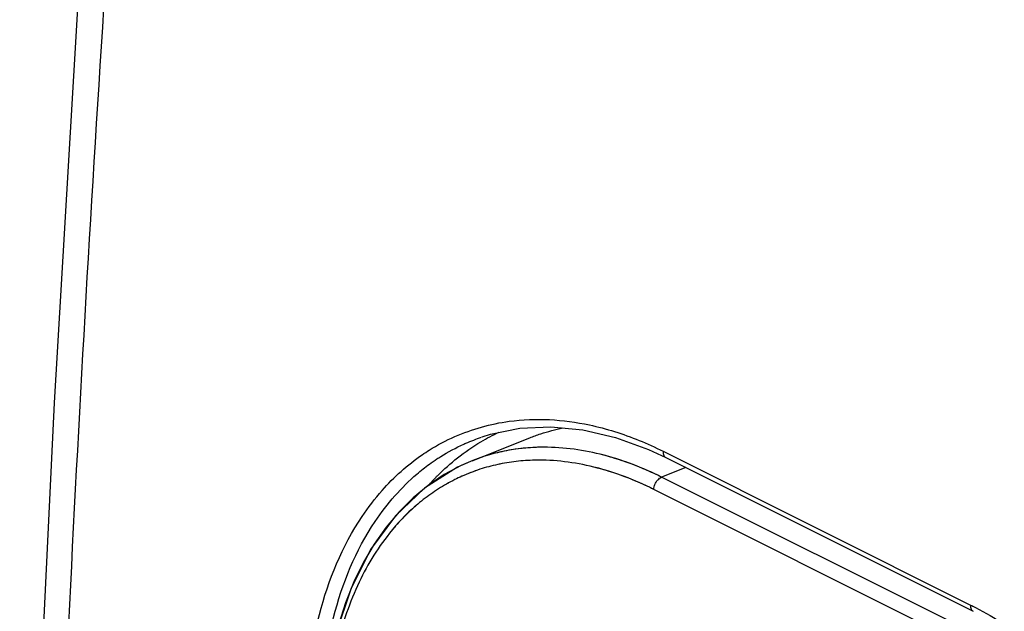
# Model space of a CAD drawing. Units: millimetres. Extents: x -21.3 to 24.8, y -28.3 to 27.1.
# Drawn here: x -21.3 to -11.7, y -6.3 to -0.6 of the extents above; entities that cross this region are included whole.
import ezdxf

# ---------------------------------------------------------------- set-up
doc = ezdxf.new("R2010")
doc.units = ezdxf.units.MM
doc.header["$LTSCALE"] = 36.425481
doc.layers.get('0').update_dxf_attribs({"linetype": 'CONTINUOUS'})

msp = doc.modelspace()

# ---------------------------------------------------------------- linework, layer by layer
at = {"color": 0, "linetype": 'CONTINUOUS'}
for p, q in [((-16.4287, -4.5694), (-16.1303, -4.555)), ((-16.7935, -4.652), (-16.7142, -4.6274)), ((-16.7142, -4.6274), (-16.4287, -4.5694)), ((-16.8887, -4.8823), (-16.3333, -4.6613)), ((-15.1859, -4.7749), (-15.02, -4.8521)), ((-17.0303, -4.9456), (-17.3498, -5.1473)), ((-16.9978, -4.9298), (-17.1604, -5.0171)), ((-16.8823, -4.8798), (-17.0303, -4.9456)), ((-16.8851, -4.8809), (-16.9978, -4.9298)), ((-15.02, -4.8521), (-12.0502, -6.337)), ((-17.1604, -5.0171), (-17.3147, -5.1206)), ((-17.3147, -5.1206), (-17.4602, -5.24)), ((-17.3498, -5.1473), (-17.6318, -5.4142)), ((-17.4602, -5.24), (-17.5961, -5.3746)), ((-17.5961, -5.3746), (-17.7219, -5.5239))]:
    msp.add_line(p, q, dxfattribs=at)
at = {"color": 9, "linetype": 'CONTINUOUS'}
for p, q in [((-15.0458, -4.7913), (-12.076, -6.2762)), ((-14.8255, -4.9493), (-15.0601, -5.0415)), ((-12.0903, -6.5264), (-15.0601, -5.0415)), ((-12.1669, -6.6445), (-15.1368, -5.1596))]:
    msp.add_line(p, q, dxfattribs=at)
at = {"color": 0, "linetype": 'CONTINUOUS'}
for points in [[(-18.2833, 24.0558), (-18.7776, 20.1418), (-19.254, 16.0215), (-19.6835, 11.917), (-20.0657, 7.8294), (-20.4007, 3.7595), (-20.6884, -0.2918), (-20.9287, -4.3237), (-21.1215, -8.3351), (-21.2608, -12.1302)], [(-16.1303, -4.555), (-15.8216, -4.5845), (-15.5056, -4.658), (-15.1859, -4.7749)], [(-17.6318, -5.4142), (-17.8711, -5.7415), (-18.0636, -6.1237), (-18.2061, -6.555), (-18.2955, -7.0277), (-18.33, -7.5322), (-18.3092, -8.0596), (-18.2335, -8.6008)], [(-17.7219, -5.5239), (-17.8371, -5.6872), (-17.9411, -5.8639), (-18.0336, -6.0533), (-18.1141, -6.2548), (-18.1824, -6.4674)]]:
    msp.add_lwpolyline(points, dxfattribs=at)
at = {"color": 9, "linetype": 'CONTINUOUS'}
for points, knots in [([(-18.0474, 23.7914), (-18.582, 19.7245), (-19.5161, 11.6359), (-20.5129, -0.438), (-20.9029, -8.4415), (-21.0265, -12.4118)], [0, 0, 0, 0, 0.338634, 0.672068, 1, 1, 1, 1]), ([(-16.5318, -4.5016), (-16.2743, -4.4664), (-15.841, -4.4933), (-15.4327, -4.623), (-15.2775, -4.6862)], [0, 0, 0, 0, 0.607328, 1, 1, 1, 1]), ([(-15.0981, -5.0228), (-15.2756, -4.937), (-15.6457, -4.7981), (-16.2236, -4.7252), (-16.6411, -4.7918), (-16.8503, -4.8672), (-16.8852, -4.881)], [0, 0, 0, 0, 0.321094, 0.639015, 0.938958, 1, 1, 1, 1]), ([(-15.2578, -4.951), (-15.3861, -4.8977), (-15.7042, -4.7907), (-16.1014, -4.7406), (-16.3593, -4.758), (-16.4213, -4.7652)], [0, 0, 0, 0, 0.350344, 0.842962, 1, 1, 1, 1]), ([(-15.0458, -4.7913), (-15.0466, -4.8046), (-15.0448, -4.8286), (-15.0285, -4.8476), (-15.02, -4.852)], [0, 0, 0, 0, 0.585367, 1, 1, 1, 1]), ([(-15.1368, -5.1596), (-15.3211, -5.0675), (-15.6946, -4.9237), (-16.2134, -4.8582), (-16.5252, -4.8937), (-16.6434, -4.9193)], [0, 0, 0, 0, 0.398506, 0.766835, 1, 1, 1, 1]), ([(-15.3311, -5.0707), (-15.4559, -5.0189), (-15.766, -4.9147), (-16.1532, -4.8658), (-16.405, -4.8828), (-16.4654, -4.8898)], [0, 0, 0, 0, 0.349533, 0.842958, 1, 1, 1, 1]), ([(-15.1368, -5.1596), (-15.1358, -5.1429), (-15.1266, -5.1093), (-15.1002, -5.0676), (-15.074, -5.047), (-15.0601, -5.0415)], [0, 0, 0, 0, 0.342813, 0.694985, 1, 1, 1, 1]), ([(-18.0545, -9.3186), (-18.111, -9.1433), (-18.2729, -8.5603), (-18.4036, -7.5752), (-18.2916, -6.4291), (-17.9766, -5.6532), (-17.7061, -5.3002), (-17.6375, -5.2224)], [0, 0, 0, 0, 0.128961, 0.423328, 0.691751, 0.927908, 1, 1, 1, 1]), ([(-15.7675, -12.6974), (-15.9866, -12.5594), (-16.5341, -12.1368), (-17.2829, -11.2759), (-17.9446, -10.1153), (-18.3776, -8.8484), (-18.5451, -7.5758), (-18.4293, -6.4031), (-18.1466, -5.7086), (-17.953, -5.4207)], [0, 0, 0, 0, 0.093901, 0.248907, 0.411842, 0.576333, 0.732442, 0.874784, 1, 1, 1, 1]), ([(-17.5657, -5.4425), (-17.609, -5.4877), (-17.7808, -5.6843), (-18.0263, -6.0968), (-18.2272, -6.7167), (-18.3158, -7.4151), (-18.2902, -8.1667), (-18.1518, -8.9436), (-17.9063, -9.7172), (-17.5635, -10.4585), (-17.1367, -11.1401), (-16.7452, -11.6125), (-16.5015, -11.8535), (-16.4408, -11.9105)], [0, 0, 0, 0, 0.026183, 0.109128, 0.199591, 0.297916, 0.403317, 0.514176, 0.628303, 0.743197, 0.856242, 0.965066, 1, 1, 1, 1]), ([(-17.6893, -5.5837), (-17.813, -5.7384), (-18.0263, -6.0968), (-18.2272, -6.7167), (-18.3158, -7.4151), (-18.2902, -8.1667), (-18.1518, -8.9436), (-17.9063, -9.7172), (-17.5635, -10.4585), (-17.1367, -11.1401), (-16.693, -11.6756), (-16.3839, -11.9671), (-16.2578, -12.0736)], [0, 0, 0, 0, 0.082279, 0.172016, 0.269551, 0.374107, 0.484076, 0.597288, 0.71126, 0.823397, 0.931348, 1, 1, 1, 1]), ([(-12.076, -6.2762), (-12.0768, -6.2896), (-12.075, -6.3135), (-12.0586, -6.3326), (-12.0501, -6.337)], [0, 0, 0, 0, 0.585553, 1, 1, 1, 1])]:
    msp.add_open_spline(points, degree=3, knots=knots, dxfattribs=at)
for points in [[(-17.0567, -4.6491), (-16.8897, -4.576), (-16.7121, -4.5262), (-16.5318, -4.5016)], [(-17.3053, -4.7802), (-17.226, -4.7305), (-17.1427, -4.6867), (-17.0567, -4.6491)], [(-16.9499, -4.7132), (-16.9005, -4.6916), (-16.8501, -4.6721), (-16.7991, -4.6547)], [(-17.1943, -4.8421), (-17.1223, -4.797), (-17.0471, -4.7568), (-16.9695, -4.7219)], [(-16.9695, -4.7219), (-16.963, -4.7189), (-16.9564, -4.716), (-16.9499, -4.7132)], [(-15.2775, -4.6862), (-15.1989, -4.7182), (-15.1216, -4.7534), (-15.0458, -4.7913)], [(-17.7601, -5.1703), (-17.6451, -5.0398), (-17.5155, -4.9224), (-17.3726, -4.8243)], [(-17.3726, -4.8243), (-17.3505, -4.8091), (-17.3281, -4.7944), (-17.3053, -4.7802)], [(-17.2303, -4.8652), (-17.2184, -4.8574), (-17.2064, -4.8496), (-17.1943, -4.8421)], [(-16.7792, -4.8428), (-16.814, -4.8541), (-16.8484, -4.8665), (-16.8824, -4.8799)], [(-16.6031, -4.7954), (-16.6625, -4.8082), (-16.7214, -4.824), (-16.7792, -4.8428)], [(-16.4213, -4.7652), (-16.4823, -4.7724), (-16.5431, -4.7824), (-16.6031, -4.7954)], [(-17.4246, -5.0119), (-17.3852, -4.9781), (-17.3445, -4.9459), (-17.3026, -4.9154)], [(-17.3026, -4.9154), (-17.2789, -4.8981), (-17.2548, -4.8814), (-17.2303, -4.8652)], [(-16.6434, -4.9193), (-16.7014, -4.9318), (-16.7587, -4.9472), (-16.8151, -4.9655)], [(-16.4654, -4.8898), (-16.5252, -4.8967), (-16.5846, -4.9065), (-16.6434, -4.9193)], [(-17.6375, -5.2224), (-17.5714, -5.1474), (-17.5003, -5.0768), (-17.4246, -5.0119)], [(-16.9905, -5.0332), (-17.013, -5.0433), (-17.0353, -5.0539), (-17.0574, -5.0649)], [(-16.8151, -4.9655), (-16.8747, -4.9849), (-16.9333, -5.0075), (-16.9905, -5.0332)], [(-16.9804, -5.0287), (-16.9837, -5.0302), (-16.9871, -5.0317), (-16.9905, -5.0332)], [(-16.8485, -4.9767), (-16.8931, -4.9923), (-16.9371, -5.0096), (-16.9804, -5.0287)], [(-16.8151, -4.9655), (-16.8263, -4.9692), (-16.8374, -4.9729), (-16.8485, -4.9767)], [(-15.0981, -5.0228), (-15.1506, -4.9974), (-15.2039, -4.9734), (-15.2578, -4.951)], [(-15.0601, -5.0415), (-15.0727, -5.0352), (-15.0854, -5.029), (-15.0981, -5.0228)], [(-17.1393, -5.1085), (-17.191, -5.1378), (-17.2413, -5.1697), (-17.2898, -5.204)], [(-17.0574, -5.0649), (-17.0851, -5.0787), (-17.1124, -5.0933), (-17.1393, -5.1085)], [(-17.1201, -5.0978), (-17.1265, -5.1013), (-17.1329, -5.1049), (-17.1393, -5.1085)], [(-15.1562, -5.15), (-15.2136, -5.1218), (-15.2719, -5.0953), (-15.3311, -5.0707)], [(-17.953, -5.4207), (-17.8942, -5.3334), (-17.8298, -5.2494), (-17.7601, -5.1703)], [(-17.2898, -5.204), (-17.339, -5.2388), (-17.3865, -5.276), (-17.432, -5.3154)], [(-15.1368, -5.1596), (-15.1432, -5.1564), (-15.1497, -5.1532), (-15.1562, -5.15)], [(-17.432, -5.3154), (-17.5259, -5.3965), (-17.6119, -5.4868), (-17.6893, -5.5837)], [(-17.432, -5.3154), (-17.4785, -5.3556), (-17.5231, -5.3981), (-17.5657, -5.4425)], [(-12.076, -6.2762), (-12.0603, -6.284), (-12.0447, -6.292), (-12.0292, -6.3)], [(-12.0292, -6.3), (-11.9339, -6.3495), (-11.8408, -6.4033), (-11.7498, -6.4609)]]:
    msp.add_open_spline(points, degree=3, dxfattribs=at)
at = {"color": 0, "linetype": 'CONTINUOUS'}
for points in [[(-16.8051, -4.6993), (-16.7485, -4.6659), (-16.6903, -4.6351), (-16.6307, -4.6073)], [(-17.0321, -4.855), (-16.9601, -4.7981), (-16.8842, -4.7461), (-16.8051, -4.6993)], [(-17.2217, -5.024), (-17.1619, -4.9641), (-17.0987, -4.9075), (-17.0321, -4.855)], [(-17.2413, -5.0438), (-17.2348, -5.0372), (-17.2283, -5.0306), (-17.2217, -5.024)], [(-17.3002, -5.1066), (-17.2931, -5.0987), (-17.2858, -5.0908), (-17.2786, -5.083)], [(-17.2786, -5.083), (-17.2663, -5.0698), (-17.2539, -5.0567), (-17.2413, -5.0438)]]:
    msp.add_open_spline(points, degree=3, dxfattribs=at)
msp.add_open_spline([(-16.3332, -4.6612), (-16.2986, -4.6474), (-16.1941, -4.6094), (-16.0866, -4.5808), (-16.0143, -4.566)], degree=3, knots=[0, 0, 0, 0, 0.335809, 1, 1, 1, 1], dxfattribs=at)

doc.saveas('drawing.dxf')
